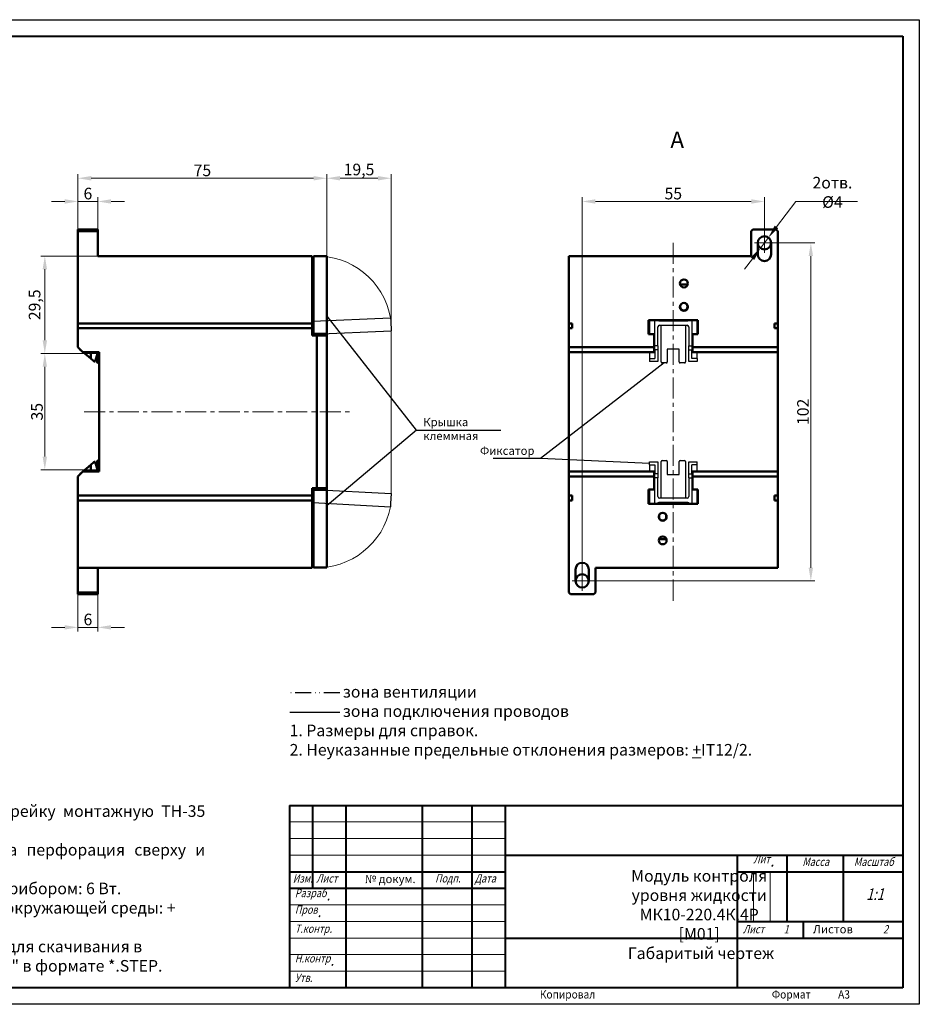
# Model space of a CAD drawing. Units: millimetres. Extents: x 2171 to 3046, y 1134 to 1431.
# Drawn here: x 2319 to 2591, y 1134 to 1431 of the extents above; entities that cross this region are included whole.
import ezdxf
from ezdxf.lldxf.tags import DXFTag

# ---------------------------------------------------------------- set-up
doc = ezdxf.new("R2010")
doc.units = ezdxf.units.MM
doc.linetypes.add('ACAD_ISO12W100', pattern=[21, 12, -3, 0, -3, 0, -3])
doc.linetypes.add('CENTER', pattern=[10.16, 6.35, -1.27, 1.27, -1.27])
for name, color, linetype, lineweight in [('help', 4, 'New Line1', 25), ('main', 5, 'Continuous', 50), ('size', 7, 'Continuous', 20), ('text', 7, 'Continuous', 20), ('ОСЕВЫЕ', 1, 'CENTER', 15)]:
    doc.layers.add(name, color=color, linetype=linetype, lineweight=lineweight)
doc.layers.add('ФОРМАТ', color=7, linetype='Continuous')
doc.styles.add('GOST', font='GOST.shx', dxfattribs={"width": 0.8, "oblique": 15})
tags = doc.linetypes.add('New Line1', pattern=[0.8, 0.5, -0.3]).pattern_tags.tags
tags[6:7] = [DXFTag(74, 4), DXFTag(75, 0), DXFTag(340, '0'), DXFTag(46, 1.0), DXFTag(50, 0.0), DXFTag(44, 0.0), DXFTag(45, 0.0)]
tags[4:5] = [DXFTag(74, 4), DXFTag(75, 0), DXFTag(340, '0'), DXFTag(46, 1.0), DXFTag(50, 0.0), DXFTag(44, 0.0), DXFTag(45, 0.0)]
doc.dimstyles.new('GOST', dxfattribs={"dimscale": 0, "dimtxt": 3.5, "dimasz": 4, "dimexe": 1.25, "dimexo": 0, "dimtad": 1, "dimdec": 1, "dimrnd": 0.5, "dimtxsty": 'GOST', "dimcen": 5, "dimclrd": 256, "dimclre": 256, "dimclrt": 256, "dimadec": 1, "dimazin": 2, "dimtfac": 1, "dimtdec": 4, "dimtmove": 0, "dimatfit": 3, "dimfxl": 1, "dimtolj": 1, "dimtzin": 0, "dimlwd": -1, "dimlwe": -1, "dimarcsym": 0})
doc.dimstyles.get("Standard").update_dxf_attribs({"dimtxt": 3.5, "dimasz": 4, "dimexe": 1.25, "dimexo": 0.0625, "dimgap": 1, "dimtad": 1, "dimtoh": 1, "dimrnd": 0.5, "dimtxsty": 'GOST', "dimcen": 0.1, "dimclrd": 256, "dimclre": 256, "dimadec": 0, "dimazin": 2, "dimtfac": 1, "dimtofl": 0, "dimtmove": 0, "dimatfit": 1, "dimfxl": 1, "dimtolj": 1, "dimtzin": 0, "dimlwd": -1, "dimlwe": 20, "dimarcsym": 0})

# ---------------------------------------------------------------- blocks, each defined once
blk = doc.blocks.new('*D5')
at = {"layer": 'Defpoints', "color": 0, "transparency": 16777216}
for p in [(2326.95, 1330.02), (2342.82, 1330.02), (2342.82, 1294.94)]:
    blk.add_point(p, dxfattribs=at)
at = {"layer": 'size', "transparency": 16777216}
for p, q in [((2342.82, 1330.02), (2325.7, 1330.02)), ((2326.95, 1298.94), (2326.95, 1326.02)), ((2342.82, 1294.94), (2325.7, 1294.94))]:
    blk.add_line(p, q, dxfattribs=at)
for points in [[(2327.62, 1326.02), (2326.29, 1326.02), (2326.95, 1330.02)], [(2326.29, 1298.94), (2327.62, 1298.94), (2326.95, 1294.94)]]:
    blk.add_solid(points, dxfattribs=at)
at = {"layer": 'size', "linetype": 'ByBlock', "transparency": 16777216, "insert": (2324.58, 1312.48), "char_height": 3.5, "attachment_point": 5, "rotation": 90, "style": 'GOST'}
blk.add_mtext('\\A1;35', dxfattribs=at)
blk = doc.blocks.new('*D6')
at = {"layer": 'Defpoints', "color": 0, "transparency": 16777216}
for p in [(2342.95, 1375.9), (2336.95, 1367.43), (2342.95, 1367.43)]:
    blk.add_point(p, dxfattribs=at)
at = {"layer": 'size', "transparency": 16777216}
for p, q in [((2332.95, 1375.9), (2328.95, 1375.9)), ((2336.95, 1367.43), (2336.95, 1377.15)), ((2336.95, 1375.9), (2342.95, 1375.9)), ((2342.95, 1367.43), (2342.95, 1377.15)), ((2346.95, 1375.9), (2350.95, 1375.9))]:
    blk.add_line(p, q, dxfattribs=at)
for points in [[(2332.95, 1375.23), (2332.95, 1376.57), (2336.95, 1375.9)], [(2346.95, 1376.57), (2346.95, 1375.23), (2342.95, 1375.9)]]:
    blk.add_solid(points, dxfattribs=at)
at = {"layer": 'size', "linetype": 'ByBlock', "transparency": 16777216, "insert": (2339.95, 1378.28), "char_height": 3.5, "attachment_point": 5, "style": 'GOST'}
blk.add_mtext('\\A1;6', dxfattribs=at)
blk = doc.blocks.new('*D8')
at = {"layer": 'Defpoints', "color": 0, "transparency": 16777216}
for p in [(2544.08, 1375.9), (2544.08, 1366.43), (2489.08, 1264.43)]:
    blk.add_point(p, dxfattribs=at)
at = {"layer": 'size', "transparency": 16777216}
for p, q in [((2489.08, 1264.43), (2489.08, 1377.15)), ((2493.08, 1375.9), (2540.08, 1375.9)), ((2544.08, 1366.43), (2544.08, 1377.15))]:
    blk.add_line(p, q, dxfattribs=at)
for points in [[(2493.08, 1376.57), (2493.08, 1375.23), (2489.08, 1375.9)], [(2540.08, 1375.23), (2540.08, 1376.57), (2544.08, 1375.9)]]:
    blk.add_solid(points, dxfattribs=at)
at = {"layer": 'size', "linetype": 'ByBlock', "transparency": 16777216, "insert": (2516.58, 1378.28), "char_height": 3.5, "attachment_point": 5, "style": 'GOST'}
blk.add_mtext('\\A1;55', dxfattribs=at)
blk = doc.blocks.new('*D9')
at = {"layer": 'Defpoints', "color": 0, "transparency": 16777216}
for p in [(2547.08, 1363.43), (2492.08, 1261.43), (2558.08, 1261.43)]:
    blk.add_point(p, dxfattribs=at)
at = {"layer": 'size', "transparency": 16777216}
for p, q in [((2547.08, 1363.43), (2559.33, 1363.43)), ((2558.08, 1359.43), (2558.08, 1265.43)), ((2492.08, 1261.43), (2559.33, 1261.43))]:
    blk.add_line(p, q, dxfattribs=at)
for points in [[(2558.74, 1359.43), (2557.41, 1359.43), (2558.08, 1363.43)], [(2557.41, 1265.43), (2558.74, 1265.43), (2558.08, 1261.43)]]:
    blk.add_solid(points, dxfattribs=at)
at = {"layer": 'size', "linetype": 'ByBlock', "transparency": 16777216, "insert": (2555.7, 1312.43), "char_height": 3.5, "attachment_point": 5, "rotation": 90, "style": 'GOST'}
blk.add_mtext('\\A1;102', dxfattribs=at)
blk = doc.blocks.new('*D12')
at = {"layer": 'Defpoints', "color": 0, "transparency": 16777216}
for p in [(2545.28, 1365.03), (2542.87, 1361.84)]:
    blk.add_point(p, dxfattribs=at)
at = {"layer": 'size', "ltscale": 5, "transparency": 16777216}
for p, q in [((2553.5, 1375.9), (2547.69, 1368.22)), ((2572.18, 1375.9), (2553.5, 1375.9)), ((2542.87, 1361.84), (2545.28, 1365.03)), ((2540.46, 1358.64), (2538.05, 1355.45))]:
    blk.add_line(p, q, dxfattribs=at)
at = {"layer": 'size', "transparency": 16777216}
for points in [[(2547.16, 1368.62), (2548.23, 1367.82), (2545.28, 1365.03)], [(2540.99, 1358.24), (2539.93, 1359.05), (2542.87, 1361.84)]]:
    blk.add_solid(points, dxfattribs=at)
at = {"layer": 'size', "color": 0, "linetype": 'ByBlock', "transparency": 16777216, "insert": (2564.59, 1378.65), "char_height": 3.5, "attachment_point": 5, "style": 'GOST'}
blk.add_mtext('\\A1;2отв. %%c4', dxfattribs=at)
blk = doc.blocks.new('*D71')
at = {"layer": 'Defpoints', "color": 0, "transparency": 16777216}
for p in [(2412.05, 1382.9), (2412.05, 1359.41), (2431.44, 1287.77)]:
    blk.add_point(p, dxfattribs=at)
at = {"layer": 'size', "ltscale": 5, "transparency": 16777216}
for p, q in [((2412.05, 1359.41), (2412.05, 1384.15)), ((2431.44, 1287.77), (2431.44, 1384.15)), ((2427.44, 1382.9), (2416.05, 1382.9))]:
    blk.add_line(p, q, dxfattribs=at)
at = {"layer": 'size', "transparency": 16777216}
for points in [[(2416.05, 1383.57), (2416.05, 1382.23), (2412.05, 1382.9)], [(2427.44, 1382.23), (2427.44, 1383.57), (2431.44, 1382.9)]]:
    blk.add_solid(points, dxfattribs=at)
at = {"layer": 'size', "linetype": 'ByBlock', "transparency": 16777216, "insert": (2421.75, 1385.54), "char_height": 3.5, "attachment_point": 5, "style": 'GOST'}
blk.add_mtext('\\A1;19,5', dxfattribs=at)
blk = doc.blocks.new('*D72')
at = {"layer": 'Defpoints', "color": 0, "transparency": 16777216}
for p in [(2412.05, 1382.9), (2336.95, 1331.93), (2412.05, 1320.86)]:
    blk.add_point(p, dxfattribs=at)
at = {"layer": 'size', "ltscale": 5, "transparency": 16777216}
for p, q in [((2336.95, 1331.93), (2336.95, 1384.15)), ((2412.05, 1320.86), (2412.05, 1384.15)), ((2340.95, 1382.9), (2408.05, 1382.9))]:
    blk.add_line(p, q, dxfattribs=at)
at = {"layer": 'size', "transparency": 16777216}
for points in [[(2340.95, 1383.57), (2340.95, 1382.23), (2336.95, 1382.9)], [(2408.05, 1382.23), (2408.05, 1383.57), (2412.05, 1382.9)]]:
    blk.add_solid(points, dxfattribs=at)
at = {"layer": 'size', "linetype": 'ByBlock', "transparency": 16777216, "insert": (2374.5, 1385.28), "char_height": 3.5, "attachment_point": 5, "style": 'GOST'}
blk.add_mtext('\\A1;75', dxfattribs=at)
blk = doc.blocks.new('*D73')
at = {"layer": 'Defpoints', "color": 0, "transparency": 16777216}
for p in [(2336.95, 1265.43), (2342.95, 1257.43), (2342.95, 1247.43)]:
    blk.add_point(p, dxfattribs=at)
at = {"layer": 'size', "ltscale": 5, "transparency": 16777216}
for p, q in [((2336.95, 1265.43), (2336.95, 1246.18)), ((2342.95, 1257.43), (2342.95, 1246.18)), ((2332.95, 1247.43), (2328.95, 1247.43)), ((2336.95, 1247.43), (2342.95, 1247.43)), ((2346.95, 1247.43), (2350.95, 1247.43))]:
    blk.add_line(p, q, dxfattribs=at)
at = {"layer": 'size', "transparency": 16777216}
for points in [[(2332.95, 1246.77), (2332.95, 1248.1), (2336.95, 1247.43)], [(2346.95, 1248.1), (2346.95, 1246.77), (2342.95, 1247.43)]]:
    blk.add_solid(points, dxfattribs=at)
at = {"layer": 'size', "linetype": 'ByBlock', "transparency": 16777216, "insert": (2339.95, 1249.81), "char_height": 3.5, "attachment_point": 5, "style": 'GOST'}
blk.add_mtext('\\A1;6', dxfattribs=at)
blk = doc.blocks.new('*D105')
at = {"layer": 'Defpoints', "color": 0, "transparency": 16777216}
for p in [(2342.95, 1359.43), (2326.95, 1330.02), (2342.82, 1330.02)]:
    blk.add_point(p, dxfattribs=at)
at = {"layer": 'size', "transparency": 16777216}
for p, q in [((2342.95, 1359.43), (2325.7, 1359.43)), ((2326.95, 1355.43), (2326.95, 1334.02)), ((2342.82, 1330.02), (2325.7, 1330.02))]:
    blk.add_line(p, q, dxfattribs=at)
for points in [[(2327.62, 1355.43), (2326.29, 1355.43), (2326.95, 1359.43)], [(2326.29, 1334.02), (2327.62, 1334.02), (2326.95, 1330.02)]]:
    blk.add_solid(points, dxfattribs=at)
at = {"layer": 'size', "linetype": 'ByBlock', "transparency": 16777216, "insert": (2324.32, 1344.73), "char_height": 3.5, "attachment_point": 5, "rotation": 90, "style": 'GOST'}
blk.add_mtext('29,5', dxfattribs=at)

msp = doc.modelspace()

# ---------------------------------------------------------------- linework, layer by layer
at = {"layer": 'help', "linetype": 'ByBlock', "ltscale": 5}
msp.add_line((2439.09, 1306.868), (2412.13, 1341.317), dxfattribs=at)
at = {"layer": 'help', "linetype": 'ByBlock', "lineweight": -2, "ltscale": 2}
for p, q in [((2513.851, 1327.179), (2476.472, 1298.347)), ((2439.09, 1306.868), (2464.578, 1306.868)), ((2476.472, 1298.347), (2462.179, 1298.347)), ((2509.376, 1296.87), (2476.472, 1298.347))]:
    msp.add_line(p, q, dxfattribs=at)
at = {"layer": 'help', "linetype": 'ByBlock'}
msp.add_line((2439.09, 1306.868), (2412.154, 1284.207), dxfattribs=at)
at = {"layer": 'help', "linetype": 'ACAD_ISO12W100', "ltscale": 0.4}
msp.add_line((2415.927, 1227.666), (2400.927, 1227.666), dxfattribs=at)
at = {"layer": 'help', "ltscale": 5}
msp.add_line((2400.927, 1221.802), (2415.927, 1221.802), dxfattribs=at)
at = {"layer": 'main'}
for p, q in [((2342.953, 1367.432), (2336.953, 1367.432)), ((2336.953, 1366.932), (2336.953, 1367.432)), ((2336.953, 1339.132), (2336.953, 1366.932)), ((2342.953, 1366.932), (2336.953, 1366.932)), ((2342.953, 1366.932), (2342.953, 1367.432)), ((2342.953, 1359.432), (2342.953, 1366.932)), ((2540.576, 1367.432), (2540.076, 1366.932)), ((2540.076, 1366.932), (2540.076, 1359.432)), ((2547.576, 1367.432), (2540.576, 1367.432)), ((2548.076, 1366.932), (2547.576, 1367.432)), ((2548.076, 1339.132), (2548.076, 1366.932)), ((2542.076, 1363.432), (2542.076, 1359.932)), ((2546.076, 1359.932), (2546.076, 1363.432)), ((2342.953, 1359.432), (2407.653, 1359.432)), ((2407.653, 1359.432), (2407.653, 1339.132)), ((2408.053, 1357.332), (2407.653, 1357.332)), ((2408.053, 1359.412), (2409.053, 1359.412)), ((2408.053, 1335.932), (2408.053, 1359.412)), ((2409.053, 1359.412), (2412.053, 1359.412)), ((2412.053, 1335.932), (2412.053, 1359.412)), ((2485.076, 1339.132), (2485.076, 1359.432)), ((2485.076, 1359.432), (2540.076, 1359.432)), ((2520.937, 1350.879), (2518.615, 1350.879)), ((2518.676, 1344.179), (2518.676, 1344.082)), ((2520.876, 1344.079), (2520.876, 1344.179)), ((2520.941, 1344.37), (2520.941, 1343.795)), ((2408.053, 1340.332), (2407.653, 1340.332)), ((2524.026, 1340.132), (2509.126, 1340.132)), ((2509.126, 1340.132), (2509.126, 1335.882)), ((2524.026, 1335.882), (2524.026, 1340.132)), ((2336.953, 1337.632), (2336.953, 1339.132)), ((2336.953, 1339.132), (2407.653, 1339.132)), ((2336.953, 1331.932), (2336.953, 1337.632)), ((2336.953, 1337.632), (2407.653, 1337.632)), ((2407.653, 1339.132), (2407.653, 1337.632)), ((2407.653, 1337.632), (2407.653, 1335.432)), ((2485.076, 1337.632), (2485.076, 1339.132)), ((2485.076, 1339.132), (2486.076, 1339.132)), ((2485.076, 1331.932), (2485.076, 1337.632)), ((2486.076, 1337.632), (2485.076, 1337.632)), ((2486.076, 1339.132), (2486.076, 1337.632)), ((2547.076, 1339.132), (2548.076, 1339.132)), ((2547.076, 1337.632), (2547.076, 1339.132)), ((2548.076, 1337.632), (2547.076, 1337.632)), ((2548.076, 1337.632), (2548.076, 1339.132)), ((2548.076, 1331.932), (2548.076, 1337.632)), ((2407.653, 1335.432), (2409.053, 1335.432)), ((2408.053, 1335.932), (2410.053, 1335.932)), ((2409.053, 1289.432), (2409.053, 1335.432)), ((2409.053, 1335.432), (2412.053, 1335.432)), ((2410.053, 1335.932), (2412.053, 1335.932)), ((2412.053, 1335.432), (2412.053, 1335.932)), ((2412.053, 1335.432), (2412.053, 1289.432)), ((2509.126, 1335.882), (2510.776, 1335.882)), ((2510.776, 1335.882), (2510.776, 1331.932)), ((2522.376, 1331.932), (2522.376, 1335.882)), ((2522.376, 1335.882), (2524.026, 1335.882)), ((2338.453, 1330.432), (2336.953, 1331.932)), ((2337.624, 1331.262), (2337.624, 1331.179)), ((2338.14, 1330.746), (2337.624, 1331.179)), ((2485.076, 1331.932), (2510.776, 1331.932)), ((2485.076, 1330.432), (2485.076, 1331.932)), ((2510.776, 1330.432), (2510.776, 1331.932)), ((2522.376, 1331.932), (2548.076, 1331.932)), ((2522.376, 1331.932), (2522.376, 1330.432)), ((2548.076, 1330.432), (2548.076, 1331.932)), ((2343.324, 1330.432), (2338.453, 1330.432)), ((2340.824, 1328.493), (2338.514, 1330.432)), ((2340.824, 1328.493), (2340.824, 1330.432)), ((2340.824, 1328.493), (2341.785, 1327.687)), ((2342.824, 1330.022), (2342.169, 1327.579)), ((2342.724, 1329.649), (2342.724, 1327.479)), ((2343.324, 1330.022), (2342.824, 1330.022)), ((2343.324, 1294.432), (2343.324, 1330.432)), ((2485.076, 1330.432), (2510.776, 1330.432)), ((2485.076, 1294.432), (2485.076, 1330.432)), ((2522.376, 1330.432), (2548.076, 1330.432)), ((2548.076, 1294.432), (2548.076, 1330.432)), ((2342.016, 1327.579), (2342.169, 1327.579)), ((2342.724, 1327.479), (2343.324, 1327.479)), ((2343.024, 1327.179), (2343.324, 1327.179)), ((2337.624, 1293.782), (2340.824, 1296.467)), ((2340.824, 1296.467), (2341.785, 1297.273)), ((2340.824, 1294.432), (2340.824, 1296.467)), ((2342.016, 1297.382), (2342.169, 1297.382)), ((2342.169, 1297.382), (2342.824, 1294.939)), ((2342.724, 1297.482), (2343.324, 1297.482)), ((2342.724, 1297.482), (2342.724, 1295.312)), ((2342.824, 1294.939), (2343.324, 1294.939)), ((2343.024, 1297.782), (2343.324, 1297.782)), ((2336.953, 1292.932), (2338.453, 1294.432)), ((2336.953, 1287.232), (2336.953, 1292.932)), ((2337.624, 1293.782), (2337.624, 1293.603)), ((2338.453, 1294.432), (2343.324, 1294.432)), ((2485.076, 1292.932), (2485.076, 1294.432)), ((2485.076, 1294.432), (2510.776, 1294.432)), ((2485.076, 1287.232), (2485.076, 1292.932)), ((2485.076, 1292.932), (2510.776, 1292.932)), ((2510.776, 1292.932), (2510.776, 1294.432)), ((2510.776, 1292.932), (2510.776, 1288.982)), ((2522.376, 1294.432), (2548.076, 1294.432)), ((2522.376, 1294.432), (2522.376, 1292.932)), ((2522.376, 1288.982), (2522.376, 1292.932)), ((2522.376, 1292.932), (2548.076, 1292.932)), ((2548.076, 1292.932), (2548.076, 1294.432)), ((2548.076, 1287.232), (2548.076, 1292.932)), ((2407.653, 1289.432), (2407.653, 1287.232)), ((2407.653, 1289.432), (2409.053, 1289.432)), ((2412.053, 1289.432), (2409.053, 1289.432)), ((2412.053, 1288.932), (2412.053, 1289.432)), ((2510.776, 1288.982), (2509.126, 1288.982)), ((2509.126, 1288.982), (2509.126, 1284.732)), ((2524.026, 1288.982), (2522.376, 1288.982)), ((2524.026, 1284.732), (2524.026, 1288.982)), ((2336.953, 1285.732), (2336.953, 1287.232)), ((2336.953, 1287.232), (2407.653, 1287.232)), ((2407.653, 1285.732), (2407.653, 1287.232)), ((2408.053, 1288.932), (2408.053, 1265.452)), ((2408.053, 1288.932), (2410.053, 1288.932)), ((2412.053, 1288.932), (2410.053, 1288.932)), ((2412.053, 1288.932), (2412.053, 1265.452)), ((2485.076, 1287.232), (2485.076, 1285.732)), ((2485.076, 1287.232), (2486.076, 1287.232)), ((2486.076, 1287.232), (2486.076, 1285.732)), ((2547.076, 1287.232), (2548.076, 1287.232)), ((2547.076, 1285.732), (2547.076, 1287.232)), ((2548.076, 1287.232), (2548.076, 1285.732)), ((2336.953, 1265.432), (2336.953, 1285.732)), ((2336.953, 1285.732), (2407.653, 1285.732)), ((2407.653, 1285.732), (2407.653, 1265.432)), ((2408.053, 1284.532), (2407.653, 1284.532)), ((2485.076, 1257.932), (2485.076, 1285.732)), ((2486.076, 1285.732), (2485.076, 1285.732)), ((2509.126, 1284.732), (2524.026, 1284.732)), ((2548.076, 1285.732), (2547.076, 1285.732)), ((2548.076, 1265.432), (2548.076, 1285.732)), ((2512.276, 1280.882), (2512.276, 1280.782)), ((2514.476, 1280.782), (2514.476, 1280.879)), ((2512.245, 1274.082), (2514.508, 1274.082)), ((2407.653, 1265.432), (2336.953, 1265.432)), ((2336.953, 1257.932), (2336.953, 1265.432)), ((2342.953, 1257.932), (2342.953, 1265.432)), ((2407.653, 1267.532), (2408.053, 1267.532)), ((2409.053, 1265.452), (2408.053, 1265.452)), ((2412.053, 1265.452), (2409.053, 1265.452)), ((2493.076, 1257.932), (2493.076, 1265.432)), ((2493.076, 1265.432), (2548.076, 1265.432)), ((2487.076, 1264.932), (2487.076, 1261.432)), ((2491.076, 1261.432), (2491.076, 1264.932)), ((2342.953, 1257.932), (2336.953, 1257.932)), ((2336.953, 1257.432), (2336.953, 1257.932)), ((2342.953, 1257.432), (2336.953, 1257.432)), ((2342.953, 1257.432), (2342.953, 1257.932)), ((2485.076, 1257.932), (2485.576, 1257.432)), ((2485.576, 1257.432), (2492.576, 1257.432)), ((2492.576, 1257.432), (2493.076, 1257.932))]:
    msp.add_line(p, q, dxfattribs=at)
at = {"layer": 'main', "linetype": 'New Line1', "lineweight": 25}
for p, q in [((2407.803, 1339.841), (2431.262, 1340.839)), ((2407.803, 1339.841), (2407.973, 1335.845)), ((2431.262, 1340.839), (2431.304, 1339.84)), ((2431.304, 1339.84), (2431.431, 1336.842)), ((2509.376, 1340.132), (2509.376, 1335.882)), ((2510.976, 1332.379), (2510.976, 1340.132)), ((2512.176, 1339.879), (2520.976, 1339.879)), ((2522.176, 1340.132), (2522.176, 1332.379)), ((2523.776, 1335.882), (2523.776, 1340.132)), ((2407.973, 1335.845), (2431.431, 1336.842)), ((2511.926, 1332.379), (2511.926, 1338.079)), ((2512.426, 1338.579), (2520.726, 1338.579)), ((2512.926, 1327.479), (2512.926, 1338.579)), ((2520.226, 1338.579), (2520.226, 1327.479)), ((2521.226, 1338.079), (2521.226, 1332.379)), ((2511.926, 1332.379), (2510.976, 1332.379)), ((2510.976, 1331.179), (2510.976, 1332.379)), ((2510.976, 1331.179), (2510.976, 1328.493)), ((2511.926, 1331.179), (2510.976, 1331.179)), ((2511.926, 1332.379), (2511.926, 1331.179)), ((2511.926, 1331.179), (2511.926, 1327.687)), ((2518.376, 1331.378), (2514.776, 1331.378)), ((2514.776, 1331.378), (2514.776, 1327.479)), ((2518.376, 1327.479), (2518.376, 1331.378)), ((2521.226, 1332.379), (2522.176, 1332.379)), ((2521.226, 1331.179), (2521.226, 1332.379)), ((2521.226, 1331.179), (2522.176, 1331.179)), ((2521.226, 1327.687), (2521.226, 1331.179)), ((2522.176, 1332.379), (2522.176, 1331.179)), ((2522.176, 1328.493), (2522.176, 1331.179)), ((2509.376, 1330.432), (2509.376, 1328.493)), ((2509.376, 1328.493), (2509.376, 1327.687)), ((2509.376, 1328.493), (2510.976, 1328.493)), ((2509.376, 1327.687), (2509.376, 1327.579)), ((2511.926, 1327.687), (2511.926, 1327.579)), ((2521.226, 1327.579), (2521.226, 1327.687)), ((2523.776, 1328.493), (2522.176, 1328.493)), ((2523.776, 1328.493), (2523.776, 1330.432)), ((2523.776, 1328.493), (2523.776, 1327.687)), ((2523.776, 1327.687), (2523.776, 1327.579)), ((2511.926, 1327.579), (2509.376, 1327.579)), ((2514.476, 1327.179), (2513.226, 1327.179)), ((2519.926, 1327.179), (2518.676, 1327.179)), ((2523.776, 1327.579), (2521.226, 1327.579)), ((2509.376, 1297.382), (2511.926, 1297.382)), ((2509.376, 1297.273), (2509.376, 1297.382)), ((2509.376, 1296.467), (2509.376, 1297.273)), ((2509.376, 1296.467), (2510.976, 1296.467)), ((2509.376, 1296.467), (2509.376, 1294.432)), ((2510.976, 1296.467), (2510.976, 1293.782)), ((2511.926, 1297.382), (2511.926, 1297.273)), ((2511.926, 1297.273), (2511.926, 1293.782)), ((2512.926, 1286.382), (2512.926, 1297.482)), ((2513.226, 1297.782), (2514.476, 1297.782)), ((2514.776, 1297.482), (2514.776, 1293.582)), ((2518.376, 1293.582), (2518.376, 1297.482)), ((2518.676, 1297.782), (2519.926, 1297.782)), ((2520.226, 1297.482), (2520.226, 1286.382)), ((2521.226, 1297.382), (2523.776, 1297.382)), ((2521.226, 1297.273), (2521.226, 1297.382)), ((2521.226, 1293.782), (2521.226, 1297.273)), ((2523.776, 1296.467), (2522.176, 1296.467)), ((2522.176, 1293.782), (2522.176, 1296.467)), ((2523.776, 1297.273), (2523.776, 1297.382)), ((2523.776, 1296.467), (2523.776, 1297.273)), ((2523.776, 1294.432), (2523.776, 1296.467)), ((2511.926, 1293.782), (2510.976, 1293.782)), ((2510.976, 1292.582), (2510.976, 1293.782)), ((2511.926, 1292.582), (2510.976, 1292.582)), ((2510.976, 1284.732), (2510.976, 1292.582)), ((2511.926, 1293.782), (2511.926, 1292.582)), ((2511.926, 1286.882), (2511.926, 1292.582)), ((2514.776, 1293.582), (2518.376, 1293.582)), ((2521.226, 1293.782), (2522.176, 1293.782)), ((2521.226, 1292.582), (2521.226, 1293.782)), ((2521.226, 1292.582), (2522.176, 1292.582)), ((2521.226, 1292.582), (2521.226, 1286.882)), ((2522.176, 1293.782), (2522.176, 1292.582)), ((2522.176, 1292.582), (2522.176, 1284.732)), ((2407.781, 1285.049), (2407.999, 1289.043)), ((2407.999, 1289.043), (2431.444, 1287.766)), ((2509.376, 1288.982), (2509.376, 1284.732)), ((2523.776, 1284.732), (2523.776, 1288.982)), ((2431.444, 1287.766), (2431.281, 1284.771)), ((2520.726, 1286.382), (2512.426, 1286.382)), ((2407.781, 1285.049), (2431.227, 1283.772)), ((2431.281, 1284.771), (2431.227, 1283.772)), ((2520.976, 1285.082), (2512.176, 1285.082))]:
    msp.add_line(p, q, dxfattribs=at)
at = {"layer": 'main'}
for centre in [(2519.776, 1351.182), (2519.776, 1344.082), (2513.376, 1280.782), (2513.376, 1273.682)]:
    msp.add_circle(centre, 1.2, dxfattribs=at)
for centre, radius, start, end in [((2544.076, 1363.432), 2, 0, 180), ((2544.076, 1363.432), 2, 180, 0), ((2544.076, 1359.932), 2, 180, 0), ((2519.776, 1344.179), 1.1, 0.00049, 180), ((2519.776, 1344.082), 1.1, 180, 359.81112), ((2518.538, 1343.069), 0.5, 39.6664, 70.38175), ((2518.453, 1345.079), 0.5, 302.66565, 325.77085), ((2342.106, 1328.07), 0.5, 230, 259.65464), ((2343.024, 1327.479), 0.3, 180, 270), ((2342.106, 1296.89), 0.5, 100.34536, 130), ((2343.024, 1297.482), 0.3, 90, 180), ((2513.376, 1280.879), 1.1, 0, 179.81112), ((2513.376, 1280.782), 1.1, 180.00049, 0), ((2514.615, 1281.891), 0.5, 219.6664, 240.6002), ((2514.699, 1279.882), 0.5, 114.66939, 145.77085), ((2489.076, 1264.932), 2, 0, 180), ((2489.076, 1261.432), 2, 0, 180), ((2489.076, 1261.432), 2, 180, 0)]:
    msp.add_arc(centre, radius, start, end, dxfattribs=at)
at = {"layer": 'main', "linetype": 'New Line1', "lineweight": 25}
for centre, radius, start, end in [((2512.176, 1340.379), 0.5, 209.52113, 270), ((2520.976, 1340.379), 0.5, 270, 330.47887), ((2512.426, 1338.079), 0.5, 90, 180), ((2520.726, 1338.079), 0.5, 0, 90), ((2513.226, 1327.479), 0.3, 180, 270), ((2514.476, 1327.479), 0.3, 270, 0), ((2518.676, 1327.479), 0.3, 180, 270), ((2519.926, 1327.479), 0.3, 270, 0), ((2513.226, 1297.482), 0.3, 90, 180), ((2514.476, 1297.482), 0.3, 0, 90), ((2518.676, 1297.482), 0.3, 90, 180), ((2519.926, 1297.482), 0.3, 0, 90), ((2512.426, 1286.882), 0.5, 180, 270), ((2520.726, 1286.882), 0.5, 270, 0), ((2512.176, 1284.582), 0.5, 90, 162.54144), ((2520.976, 1284.582), 0.5, 17.45856, 90)]:
    msp.add_arc(centre, radius, start, end, dxfattribs=at)
at = {"layer": 'size', "linetype": 'New Line1', "ltscale": 5}
for centre, radius, start, end in [((2408.979, 1336.782), 22.649, 10.3183, 92.34212), ((2408.976, 1288.052), 22.659, 267.66631, 349.112)]:
    msp.add_arc(centre, radius, start, end, dxfattribs=at)
at = {"layer": 'ОСЕВЫЕ', "ltscale": 5}
for p, q in [((2544.076, 1366.432), (2544.076, 1360.432)), ((2541.076, 1363.432), (2547.076, 1363.432)), ((2489.076, 1264.432), (2489.076, 1258.432)), ((2486.076, 1261.432), (2492.076, 1261.432))]:
    msp.add_line(p, q, dxfattribs=at)
at = {"layer": 'ОСЕВЫЕ'}
for p, q in [((2516.576, 1363.432), (2516.576, 1254.963)), ((2338.827, 1312.432), (2419.224, 1312.432))]:
    msp.add_line(p, q, dxfattribs=at)
at = {"layer": 'ФОРМАТ', "linetype": 'ByBlock', "ltscale": 5}
for p, q in [((2170.806, 1430.729), (2590.806, 1430.729)), ((2590.806, 1430.729), (2590.806, 1133.729)), ((2590.806, 1133.729), (2170.806, 1133.729))]:
    msp.add_line(p, q, dxfattribs=at)
at = {"layer": 'ФОРМАТ', "linetype": 'ByBlock', "lineweight": 40, "ltscale": 5}
for p, q in [((2178.806, 1425.729), (2585.806, 1425.729)), ((2585.806, 1425.729), (2585.806, 1138.729)), ((2585.806, 1138.729), (2178.806, 1138.729))]:
    msp.add_line(p, q, dxfattribs=at)
at = {"layer": 'ФОРМАТ', "linetype": 'Continuous', "lineweight": 40}
for p, q in [((2400.806, 1193.729), (2585.806, 1193.729)), ((2400.806, 1193.729), (2400.806, 1138.729)), ((2407.806, 1168.729), (2407.806, 1193.729)), ((2417.806, 1193.729), (2417.806, 1138.729)), ((2440.806, 1193.729), (2440.806, 1138.729)), ((2455.806, 1193.729), (2455.806, 1138.729)), ((2465.806, 1193.729), (2465.806, 1138.729)), ((2465.806, 1178.729), (2585.806, 1178.729)), ((2535.806, 1178.729), (2535.806, 1138.729)), ((2550.806, 1178.729), (2550.806, 1158.729)), ((2567.806, 1178.729), (2567.806, 1158.729)), ((2400.806, 1173.729), (2465.806, 1173.729)), ((2535.806, 1173.729), (2585.806, 1173.729)), ((2400.806, 1168.729), (2465.806, 1168.729)), ((2535.806, 1158.729), (2585.806, 1158.729)), ((2555.806, 1158.729), (2555.806, 1153.729)), ((2465.806, 1153.729), (2585.806, 1153.729))]:
    msp.add_line(p, q, dxfattribs=at)
at = {"layer": 'ФОРМАТ', "linetype": 'Continuous', "lineweight": 0}
for p, q in [((2400.806, 1188.729), (2465.806, 1188.729)), ((2400.806, 1183.729), (2465.806, 1183.729)), ((2400.806, 1178.729), (2465.806, 1178.729)), ((2540.806, 1173.729), (2540.806, 1158.729)), ((2545.806, 1173.729), (2545.806, 1158.729)), ((2400.806, 1163.729), (2465.806, 1163.729)), ((2400.806, 1158.729), (2465.806, 1158.729)), ((2400.806, 1153.729), (2465.806, 1153.729)), ((2400.806, 1148.729), (2465.806, 1148.729)), ((2400.806, 1143.729), (2465.806, 1143.729))]:
    msp.add_line(p, q, dxfattribs=at)

# ---------------------------------------------------------------- texts
at = {"layer": 'help', "linetype": 'ByBlock', "lineweight": -2, "ltscale": 2, "char_height": 2.5, "style": 'GOST'}
for s, insert, width, attachment_point in [('Крышка клеммная', (2441.151, 1310.614), 22.6808, 1), ('Фиксатор', (2474.696, 1301.961), 24.13787, 3)]:
    msp.add_mtext(s, dxfattribs=dict(at, insert=insert, width=width, attachment_point=attachment_point))
at = {"layer": 'text', "linetype": 'ByBlock', "ltscale": 5, "attachment_point": 1, "style": 'GOST'}
for s, insert, char_height, width in [('А', (2515.684, 1396.99), 5, 5.84295), ('\\pxqj;               зона вентиляции\\P               зона подключения проводов\\P1. Размеры для справок.\\P\\pq*;2. Неуказанные предельные отклонения размеров: {\\L+}IT12/2.', (2400.806, 1229.759), 3.5, 178.68119), ('\\pxqj;{\\FGost|c0;3. Прибор предназначен для установки на рейку монтажную ТН-35 или на щитовую панель. \\P4. Для охлаждения прибора предусмотрена перфорация сверху и снизу (10...15мм).\\P\\pq*;   4.1. Максимальная мощность, выделяемая прибором: 6 Вт.\\P   4.2. Максимально допустимая температура окружающей среды: + 55%%dС.\\P5. 3D модель данного прибора представлена для скачивания в свободном доступе на сайте компании "ОВЕН" в формате *.STEP.}', (2209.153, 1193.762), 3.5, 166.21158)]:
    msp.add_mtext(s, dxfattribs=dict(at, insert=insert, char_height=char_height, width=width))
at = {"layer": 'ФОРМАТ', "attachment_point": 1, "style": 'GOST'}
for s, insert, char_height in [('{\\Q15;\\W0.8;Лит\\H1.4x;\\W0.965;.}', (2540.737, 1178.771), 2.5), ('{\\Q15;\\W0.8;Масса}', (2555.524, 1177.977), 2.5), ('{\\Q15;\\W0.8;Масштаб}', (2571.078, 1177.977), 2.5), ('\\pxqc;{\\H1.4x;\\FGost|c0;Модуль контроля уровня жидкости\\PМК10-220.4К.4Р [M01]\\P Габаритый чертеж}', (2500.473, 1174.226), 2.5), ('{\\Q15;\\W0.784;Изм.}', (2401.777, 1172.956), 2.5), ('{\\Q15;\\W0.8;Лист}', (2408.84, 1172.956), 2.5), ('{\\H0.71429x;\\FGost|c0;№ докум\\W0.965;.}', (2423.554, 1172.79), 3.5), ('{\\Q15;\\W0.8;Подп.}', (2444.695, 1172.977), 2.5), ('{\\Q15;\\W0.8;Дата}', (2456.638, 1172.956), 2.5), ('{\\Q15;\\W0.8;Разраб\\H1.4x;.}', (2402.393, 1168.544), 2.5), ('{\\Q15;\\W0.8;1:1}', (2574.784, 1168.696), 3.5), ('{\\Q15;\\W0.8;Пров\\H1.4x;.}', (2402.393, 1163.544), 2.5), ('{\\Q15;\\W0.8;Т.контр\\W0.965;.}', (2402.393, 1157.796), 2.5), ('{\\Q15;\\W0.8;Лист}', (2537.586, 1157.635), 2.5), ('{\\Q15;\\W0.8;1}', (2549.883, 1157.614), 2.5), ('{Листов}', (2558.722, 1157.635), 2.5), ('{\\Q15;\\W0.8;2}', (2579.883, 1157.614), 2.5), ('{\\Q15;\\W0.8;Н.контр\\H1.4x;.}', (2402.393, 1148.844), 2.5), ('{\\Q15;\\W0.8;Утв.}', (2402.393, 1142.977), 2.5), ('{\\W0.9;Копировал}', (2476.306, 1137.977), 2.5), ('{\\W0.9;Формат}', (2546.306, 1137.977), 2.5), ('{\\W0.9;A3}', (2566.306, 1137.956), 2.5)]:
    msp.add_mtext(s, dxfattribs=dict(at, insert=insert, char_height=char_height))

# ---------------------------------------------------------------- dimensions: what is measured, and where the dimension line sits
at = {"layer": 'size', "ltscale": 5}
for base, p1, p2, picture, middle in [((2412.053, 1382.902), (2336.953, 1331.932), (2412.053, 1320.863), '*D72', (2374.503, 1385.277)), ((2412.053, 1382.902), (2431.444, 1287.766), (2412.053, 1359.412), '*D71', (2421.749, 1385.538)), ((2342.953, 1247.432), (2336.953, 1265.432), (2342.953, 1257.432), '*D73', (2339.953, 1249.807))]:
    dim = msp.add_linear_dim(base=base, p1=p1, p2=p2, dimstyle='GOST', override={"dimscale": 1, "dimtxsty": 'GOST'}, dxfattribs=at)
    dim.commit()
    dim.dimension.update_dxf_attribs({"geometry": picture, "text_midpoint": middle})
dim = msp.add_diameter_dim_2p(p1=(2542.871, 1361.836), p2=(2545.282, 1365.028), text='2отв. <>', dimstyle='Standard', override={"dimtxsty": 'GOST', "dimtofl": 1}, dxfattribs=at)
dim.commit()
dim.dimension.update_dxf_attribs({"geometry": '*D12', "text_midpoint": (2564.586, 1375.902), "dimtype": 163})
at = {"layer": 'size'}
dim = msp.add_linear_dim(base=(2342.953, 1375.902), p1=(2336.953, 1367.432), p2=(2342.953, 1367.432), dimstyle='GOST', override={"dimscale": 1, "dimtxsty": 'GOST'}, dxfattribs=at)
dim.commit()
dim.dimension.update_dxf_attribs({"geometry": '*D6', "text_midpoint": (2339.953, 1375.902), "dimtype": 160})
dim = msp.add_linear_dim(base=(2544.076, 1375.902), p1=(2489.076, 1264.432), p2=(2544.076, 1366.432), dimstyle='GOST', override={"dimscale": 1, "dimtxsty": 'GOST'}, dxfattribs=at)
dim.commit()
dim.dimension.update_dxf_attribs({"geometry": '*D8', "text_midpoint": (2516.576, 1378.277)})
for base, p1, p2, picture, middle in [((2558.076, 1261.432), (2547.076, 1363.432), (2492.076, 1261.432), '*D9', (2555.701, 1312.432)), ((2326.953, 1330.022), (2342.824, 1294.939), (2342.824, 1330.022), '*D5', (2324.578, 1312.48))]:
    dim = msp.add_linear_dim(base=base, p1=p1, p2=p2, angle=90, dimstyle='GOST', override={"dimscale": 1, "dimtxsty": 'GOST'}, dxfattribs=at)
    dim.commit()
    dim.dimension.update_dxf_attribs({"geometry": picture, "text_midpoint": middle})
at = {"layer": 'size', "linetype": 'ByBlock'}
dim = msp.add_linear_dim(base=(2326.953, 1330.022), p1=(2342.953, 1359.432), p2=(2342.824, 1330.022), angle=90, dimstyle='GOST', override={"dimscale": 1, "dimlfac": 1, "dimtxsty": 'GOST', "dimsah": 1, "dimtolj": 0}, dxfattribs=at)
dim.commit()
dim.dimension.update_dxf_attribs({"geometry": '*D105', "text_midpoint": (2324.316, 1344.727)})

doc.saveas('drawing.dxf')
